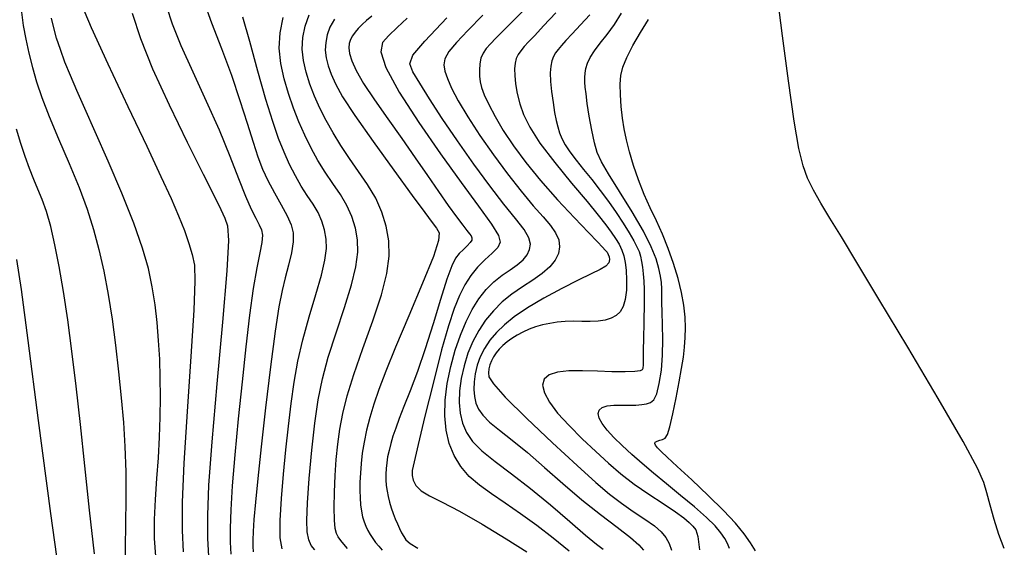
# Model space of a CAD drawing. Extents: x 356880 to 360080, y 1032300 to 1035510.
# Drawn here: x 358771 to 358842, y 1034799 to 1034838 of the extents above; entities that cross this region are included whole.
import ezdxf

# ---------------------------------------------------------------- set-up
doc = ezdxf.new("R2010")
doc.units = 0
doc.header["$LTSCALE"] = 25
doc.header["$MEASUREMENT"] = 0
doc.layers.add('INDEX', color=1, linetype='CONTINUOUS')
doc.layers.add('INTER', color=33, linetype='CONTINUOUS')

msp = doc.modelspace()

# ---------------------------------------------------------------- linework, layer by layer
at = {"layer": 'INDEX', "linetype": 'CONTINUOUS'}
for points, elevation in [([(358778.795, 1034838.114), (358779.381, 1034836.297), (358780.267, 1034834.101), (358780.267, 1034834.101), (358781.469, 1034831.48), (358782.776, 1034828.788), (358783.924, 1034826.48), (358783.924, 1034826.48), (358784.711, 1034824.894), (358785.19, 1034823.909), (358785.482, 1034823.29), (358785.482, 1034823.29), (358785.677, 1034822.734), (358785.747, 1034821.672), (358785.639, 1034819.468), (358785.639, 1034819.468), (358785.329, 1034815.76), (358784.92, 1034811.297), (358784.548, 1034807.102), (358784.319, 1034803.967), (358784.226, 1034801.768), (358784.232, 1034800.147), (358784.232, 1034800.147), (358784.312, 1034798.802)], 2300), ([(358794.373, 1034799.395), (358794.101, 1034799.693), (358793.875, 1034799.97), (358793.695, 1034800.226), (358793.695, 1034800.226), (358793.561, 1034800.482), (358793.47, 1034800.843), (358793.417, 1034801.438), (358793.417, 1034801.438), (358793.401, 1034802.346), (358793.418, 1034803.471), (358793.466, 1034804.668), (358793.466, 1034804.668), (358793.544, 1034805.823), (358793.658, 1034806.935), (358793.812, 1034808.031), (358793.812, 1034808.031), (358794.023, 1034809.156), (358794.338, 1034810.424), (358794.819, 1034811.968), (358794.819, 1034811.968), (358795.485, 1034813.852), (358796.21, 1034815.871), (358796.83, 1034817.752), (358796.83, 1034817.752), (358797.214, 1034819.291), (358797.373, 1034820.547), (358797.347, 1034821.65), (358797.347, 1034821.65), (358797.174, 1034822.705), (358796.861, 1034823.734), (358796.408, 1034824.737), (358796.408, 1034824.737), (358795.825, 1034825.714), (358795.168, 1034826.67), (358794.502, 1034827.61), (358794.502, 1034827.61), (358793.883, 1034828.536), (358793.321, 1034829.451), (358792.816, 1034830.353), (358792.816, 1034830.353), (358792.368, 1034831.243), (358791.978, 1034832.121), (358791.645, 1034832.987), (358791.645, 1034832.987), (358791.373, 1034833.841), (358791.182, 1034834.685), (358791.097, 1034835.522), (358791.137, 1034836.355), (358791.306, 1034837.183), (358791.604, 1034838.006)], 2310), ([(358804.171, 1034837.967), (358803.071, 1034836.869), (358802.25, 1034836.004), (358801.704, 1034835.334), (358801.704, 1034835.334), (358801.421, 1034834.817), (358801.348, 1034834.376), (358801.42, 1034833.927), (358801.42, 1034833.927), (358801.592, 1034833.388), (358801.896, 1034832.693), (358802.381, 1034831.781), (358802.381, 1034831.781), (358803.08, 1034830.617), (358803.948, 1034829.279), (358804.924, 1034827.873), (358804.924, 1034827.873), (358805.944, 1034826.499), (358806.933, 1034825.242), (358807.813, 1034824.184), (358807.813, 1034824.184), (358808.522, 1034823.375), (358809.057, 1034822.753), (358809.428, 1034822.228), (358809.428, 1034822.228), (358809.647, 1034821.724), (358809.713, 1034821.226), (358809.628, 1034820.733), (358809.628, 1034820.733), (358809.391, 1034820.246), (358809.002, 1034819.764), (358808.462, 1034819.288), (358808.462, 1034819.288), (358807.782, 1034818.814), (358807.025, 1034818.326), (358806.263, 1034817.802), (358806.263, 1034817.802), (358805.559, 1034817.226), (358804.924, 1034816.594), (358804.36, 1034815.906), (358804.36, 1034815.906), (358803.865, 1034815.163), (358803.44, 1034814.364), (358803.084, 1034813.51), (358802.8, 1034812.606), (358802.595, 1034811.686), (358802.476, 1034810.79), (358802.476, 1034810.79), (358802.453, 1034809.948), (358802.525, 1034809.17), (358802.694, 1034808.454), (358802.694, 1034808.454), (358802.97, 1034807.791), (358803.411, 1034807.141), (358804.086, 1034806.454), (358804.086, 1034806.454), (358805.041, 1034805.682), (358806.234, 1034804.79), (358807.601, 1034803.742), (358807.601, 1034803.742), (358809.059, 1034802.545), (358810.45, 1034801.352), (358811.596, 1034800.359), (358811.596, 1034800.359), (358812.373, 1034799.706), (358812.858, 1034799.332)], 2320), ([(358823.902, 1034799.213), (358823.529, 1034799.811), (358823.529, 1034799.811), (358823.064, 1034800.46), (358822.44, 1034801.216), (358821.583, 1034802.134), (358821.583, 1034802.134), (358820.469, 1034803.229), (358819.275, 1034804.355), (358818.229, 1034805.324), (358818.229, 1034805.324), (358817.505, 1034805.994), (358817.062, 1034806.413), (358816.803, 1034806.674), (358816.803, 1034806.674), (358816.651, 1034806.858), (358816.594, 1034806.992), (358816.636, 1034807.088), (358816.636, 1034807.088), (358816.775, 1034807.161), (358816.97, 1034807.222), (358817.172, 1034807.284), (358817.172, 1034807.284), (358817.348, 1034807.38), (358817.513, 1034807.635), (358817.697, 1034808.191), (358817.697, 1034808.191), (358817.919, 1034809.133), (358818.156, 1034810.294), (358818.373, 1034811.448), (358818.373, 1034811.448), (358818.544, 1034812.417), (358818.67, 1034813.225), (358818.758, 1034813.946), (358818.812, 1034814.646), (358818.826, 1034815.366), (358818.789, 1034816.138), (358818.789, 1034816.138), (358818.693, 1034816.989), (358818.528, 1034817.92), (358818.286, 1034818.929), (358818.286, 1034818.929), (358817.964, 1034820.003), (358817.58, 1034821.093), (358817.157, 1034822.14), (358817.157, 1034822.14), (358816.717, 1034823.107), (358816.273, 1034824.041), (358815.841, 1034825.008), (358815.841, 1034825.008), (358815.433, 1034826.051), (358815.069, 1034827.109), (358814.769, 1034828.098), (358814.769, 1034828.098), (358814.546, 1034828.96), (358814.385, 1034829.746), (358814.268, 1034830.534), (358814.268, 1034830.534), (358814.178, 1034831.374), (358814.121, 1034832.214), (358814.108, 1034832.974), (358814.108, 1034832.974), (358814.153, 1034833.608), (358814.296, 1034834.208), (358814.577, 1034834.9), (358814.577, 1034834.9), (358815.022, 1034835.769), (358815.573, 1034836.729), (358816.156, 1034837.65)], 2330), ([(358773.735, 1034795.871), (358772.89, 1034801.925), (358772.003, 1034808.643), (358771.254, 1034814.431), (358771.254, 1034814.431), (358770.766, 1034818.125), (358770.434, 1034820.288)], 2290)]:
    msp.add_lwpolyline(points, dxfattribs=dict(at, elevation=elevation))
at = {"layer": 'INTER', "linetype": 'CONTINUOUS'}
for points in [[(358841.895, 1034799.39), (358841.502, 1034800.405), (358841.502, 1034800.405), (358841.156, 1034801.481), (358840.865, 1034802.52), (358840.637, 1034803.414), (358840.637, 1034803.414), (358840.423, 1034804.162), (358839.955, 1034805.214), (358838.91, 1034807.128), (358838.91, 1034807.128), (358837.106, 1034810.236), (358834.907, 1034813.945), (358832.818, 1034817.436), (358832.818, 1034817.436), (358831.233, 1034820.069), (358830.105, 1034821.931), (358829.276, 1034823.29), (358829.276, 1034823.29), (358828.614, 1034824.384), (358828.081, 1034825.319), (358827.661, 1034826.171), (358827.661, 1034826.171), (358827.332, 1034827.066), (358827.034, 1034828.324), (358826.7, 1034830.316), (358826.7, 1034830.316), (358826.286, 1034833.225), (358825.852, 1034836.478), (358825.484, 1034839.314)], [(358775.105, 1034838.793), (358775.812, 1034837.07), (358775.812, 1034837.07), (358777.013, 1034834.441), (358778.464, 1034831.375), (358779.835, 1034828.502), (358779.835, 1034828.502), (358780.87, 1034826.305), (358781.602, 1034824.7), (358782.136, 1034823.457), (358782.136, 1034823.457), (358782.561, 1034822.387), (358782.895, 1034821.451), (358783.137, 1034820.649), (358783.137, 1034820.649), (358783.284, 1034819.892), (358783.324, 1034818.73), (358783.238, 1034816.626), (358783.238, 1034816.626), (358783.027, 1034813.275), (358782.763, 1034809.303), (358782.534, 1034805.57), (358782.534, 1034805.57), (358782.41, 1034802.74), (358782.394, 1034800.701), (358782.466, 1034799.148)], [(358781.28, 1034838.609), (358781.687, 1034837.342), (358782.309, 1034835.783), (358782.309, 1034835.783), (358783.164, 1034833.871), (358784.135, 1034831.763), (358785.069, 1034829.671), (358785.069, 1034829.671), (358785.845, 1034827.78), (358786.469, 1034826.165), (358786.976, 1034824.875), (358786.976, 1034824.875), (358787.395, 1034823.936), (358787.732, 1034823.279), (358787.984, 1034822.814), (358787.984, 1034822.814), (358788.147, 1034822.445), (358788.213, 1034822.058), (358788.173, 1034821.538), (358788.173, 1034821.538), (358788.028, 1034820.773), (358787.806, 1034819.684), (358787.546, 1034818.2), (358787.546, 1034818.2), (358787.278, 1034816.277), (358787.008, 1034813.99), (358786.735, 1034811.444), (358786.735, 1034811.444), (358786.465, 1034808.766), (358786.221, 1034806.177), (358786.03, 1034803.921), (358786.03, 1034803.921), (358785.914, 1034802.177), (358785.866, 1034800.866), (358785.871, 1034799.842), (358785.871, 1034799.842), (358785.925, 1034798.98)], [(358783.968, 1034838.96), (358784.528, 1034837.42), (358785.237, 1034835.571), (358785.961, 1034833.634), (358785.961, 1034833.634), (358786.587, 1034831.803), (358787.105, 1034830.169), (358787.529, 1034828.798), (358787.529, 1034828.798), (358787.88, 1034827.721), (358788.215, 1034826.835), (358788.6, 1034826.002), (358788.6, 1034826.002), (358789.075, 1034825.122), (358789.574, 1034824.245), (358790.007, 1034823.459), (358790.007, 1034823.459), (358790.3, 1034822.816), (358790.443, 1034822.232), (358790.442, 1034821.585), (358790.442, 1034821.585), (358790.313, 1034820.79), (358790.101, 1034819.895), (358789.861, 1034818.983), (358789.861, 1034818.983), (358789.633, 1034818.066), (358789.397, 1034816.883), (358789.123, 1034815.102), (358789.123, 1034815.102), (358788.791, 1034812.536), (358788.439, 1034809.571), (358788.121, 1034806.736), (358788.121, 1034806.736), (358787.878, 1034804.458), (358787.708, 1034802.744), (358787.598, 1034801.494), (358787.598, 1034801.494), (358787.535, 1034800.61), (358787.509, 1034799.992), (358787.511, 1034799.538), (358787.511, 1034799.538), (358787.549, 1034799.149)], [(358807.444, 1034838.644), (358806.413, 1034837.617), (358806.413, 1034837.617), (358805.64, 1034836.848), (358805.1, 1034836.303), (358804.71, 1034835.899), (358804.71, 1034835.899), (358804.405, 1034835.559), (358804.172, 1034835.232), (358804.016, 1034834.87), (358804.016, 1034834.87), (358803.934, 1034834.444), (358803.911, 1034833.988), (358803.926, 1034833.551), (358803.926, 1034833.551), (358803.969, 1034833.159), (358804.069, 1034832.745), (358804.264, 1034832.218), (358804.264, 1034832.218), (358804.589, 1034831.51), (358805.048, 1034830.635), (358805.642, 1034829.63), (358805.642, 1034829.63), (358806.375, 1034828.524), (358807.265, 1034827.319), (358808.335, 1034826.01), (358808.335, 1034826.01), (358809.568, 1034824.623), (358810.797, 1034823.308), (358811.814, 1034822.248), (358811.814, 1034822.248), (358812.466, 1034821.57), (358812.826, 1034821.193), (358813.016, 1034820.981), (358813.016, 1034820.981), (358813.145, 1034820.818), (358813.237, 1034820.663), (358813.3, 1034820.491), (358813.3, 1034820.491), (358813.33, 1034820.287), (358813.273, 1034820.057), (358813.065, 1034819.816), (358813.065, 1034819.816), (358812.649, 1034819.565), (358811.99, 1034819.252), (358811.06, 1034818.812), (358811.06, 1034818.812), (358809.869, 1034818.206), (358808.578, 1034817.504), (358807.383, 1034816.798), (358807.383, 1034816.798), (358806.438, 1034816.162), (358805.717, 1034815.583), (358805.148, 1034815.023), (358805.148, 1034815.023), (358804.675, 1034814.453), (358804.284, 1034813.867), (358803.976, 1034813.265), (358803.976, 1034813.265), (358803.751, 1034812.65), (358803.601, 1034812.038), (358803.522, 1034811.448), (358803.522, 1034811.448), (358803.506, 1034810.896), (358803.553, 1034810.385), (358803.664, 1034809.914), (358803.664, 1034809.914), (358803.848, 1034809.477), (358804.154, 1034809.035), (358804.642, 1034808.54), (358804.642, 1034808.54), (358805.357, 1034807.95), (358806.281, 1034807.226), (358807.382, 1034806.334), (358807.382, 1034806.334), (358808.624, 1034805.262), (358809.959, 1034804.091), (358811.332, 1034802.923), (358811.332, 1034802.923), (358812.678, 1034801.851), (358813.888, 1034800.928), (358814.838, 1034800.192), (358814.838, 1034800.192), (358815.446, 1034799.664), (358815.789, 1034799.271)], [(358770.768, 1034838.201), (358770.9, 1034837.228), (358771.08, 1034836.229), (358771.302, 1034835.213), (358771.561, 1034834.191), (358771.561, 1034834.191), (358771.86, 1034833.153), (358772.244, 1034832.011), (358772.77, 1034830.654), (358772.77, 1034830.654), (358773.463, 1034829.021), (358774.232, 1034827.245), (358774.954, 1034825.507), (358774.954, 1034825.507), (358775.537, 1034823.939), (358775.998, 1034822.478), (358776.383, 1034821.014), (358776.383, 1034821.014), (358776.729, 1034819.453), (358777.045, 1034817.778), (358777.33, 1034815.988), (358777.33, 1034815.988), (358777.584, 1034814.096), (358777.806, 1034812.17), (358777.995, 1034810.291), (358777.995, 1034810.291), (358778.148, 1034808.51), (358778.258, 1034806.76), (358778.316, 1034804.942), (358778.316, 1034804.942), (358778.319, 1034803.012), (358778.296, 1034801.124), (358778.284, 1034799.484), (358778.284, 1034799.484), (358778.313, 1034798.241)], [(358796.116, 1034837.907), (358795.742, 1034837.578), (358795.422, 1034837.288), (358795.15, 1034837.017), (358795.15, 1034837.017), (358794.922, 1034836.747), (358794.736, 1034836.476), (358794.594, 1034836.203), (358794.594, 1034836.203), (358794.498, 1034835.922), (358794.465, 1034835.6), (358794.515, 1034835.198), (358794.515, 1034835.198), (358794.673, 1034834.673), (358794.993, 1034833.971), (358795.533, 1034833.037), (358795.533, 1034833.037), (358796.323, 1034831.842), (358797.28, 1034830.474), (358798.289, 1034829.047), (358798.289, 1034829.047), (358799.254, 1034827.664), (358800.145, 1034826.373), (358800.951, 1034825.21), (358800.951, 1034825.21), (358801.659, 1034824.208), (358802.249, 1034823.392), (358802.703, 1034822.785), (358802.703, 1034822.785), (358803.012, 1034822.395), (358803.202, 1034822.16), (358803.313, 1034822.003), (358803.313, 1034822.003), (358803.37, 1034821.859), (358803.358, 1034821.702), (358803.25, 1034821.517), (358803.25, 1034821.517), (358803.034, 1034821.293), (358802.751, 1034821.033), (358802.457, 1034820.74), (358802.457, 1034820.74), (358802.188, 1034820.39), (358801.907, 1034819.829), (358801.558, 1034818.873), (358801.558, 1034818.873), (358801.102, 1034817.413), (358800.565, 1034815.641), (358799.991, 1034813.826), (358799.991, 1034813.826), (358799.42, 1034812.194), (358798.893, 1034810.802), (358798.446, 1034809.666), (358798.446, 1034809.666), (358798.105, 1034808.785), (358797.852, 1034808.097), (358797.658, 1034807.52), (358797.658, 1034807.52), (358797.5, 1034806.989), (358797.37, 1034806.489), (358797.271, 1034806.022), (358797.271, 1034806.022), (358797.201, 1034805.584), (358797.158, 1034805.168), (358797.14, 1034804.763), (358797.14, 1034804.763), (358797.146, 1034804.359), (358797.175, 1034803.954), (358797.226, 1034803.55), (358797.226, 1034803.55), (358797.301, 1034803.145), (358797.398, 1034802.741), (358797.518, 1034802.336), (358797.66, 1034801.932), (358797.815, 1034801.54), (358797.975, 1034801.171), (358797.975, 1034801.171), (358798.132, 1034800.834), (358798.284, 1034800.53), (358798.432, 1034800.26), (358798.432, 1034800.26), (358798.597, 1034800.016), (358798.891, 1034799.751), (358799.446, 1034799.413)], [(358809.434, 1034838.136), (358808.556, 1034837.193), (358808.556, 1034837.193), (358807.913, 1034836.512), (358807.473, 1034836.042), (358807.16, 1034835.699), (358807.16, 1034835.699), (358806.913, 1034835.404), (358806.72, 1034835.123), (358806.579, 1034834.829), (358806.579, 1034834.829), (358806.491, 1034834.498), (358806.454, 1034834.1), (358806.466, 1034833.609), (358806.466, 1034833.609), (358806.528, 1034833.005), (358806.646, 1034832.312), (358806.828, 1034831.565), (358806.828, 1034831.565), (358807.098, 1034830.776), (358807.549, 1034829.863), (358808.289, 1034828.724), (358808.289, 1034828.724), (358809.366, 1034827.313), (358810.587, 1034825.82), (358811.7, 1034824.489), (358811.7, 1034824.489), (358812.511, 1034823.507), (358813.062, 1034822.813), (358813.452, 1034822.287), (358813.452, 1034822.287), (358813.764, 1034821.827), (358814.018, 1034821.398), (358814.218, 1034820.984), (358814.218, 1034820.984), (358814.367, 1034820.563), (358814.471, 1034820.091), (358814.536, 1034819.516), (358814.565, 1034818.813), (358814.548, 1034818.07), (358814.47, 1034817.399), (358814.47, 1034817.399), (358814.321, 1034816.889), (358814.099, 1034816.522), (358813.806, 1034816.257), (358813.806, 1034816.257), (358813.442, 1034816.059), (358813.008, 1034815.92), (358812.504, 1034815.842), (358812.504, 1034815.842), (358811.934, 1034815.817), (358811.326, 1034815.822), (358810.711, 1034815.827), (358810.711, 1034815.827), (358810.115, 1034815.807), (358809.544, 1034815.756), (358808.998, 1034815.674), (358808.998, 1034815.674), (358808.476, 1034815.562), (358807.978, 1034815.42), (358807.505, 1034815.248), (358807.505, 1034815.248), (358807.058, 1034815.046), (358806.64, 1034814.821), (358806.257, 1034814.582), (358806.257, 1034814.582), (358805.913, 1034814.333), (358805.608, 1034814.076), (358805.342, 1034813.812), (358805.342, 1034813.812), (358805.116, 1034813.541), (358804.93, 1034813.262), (358804.783, 1034812.974), (358804.783, 1034812.974), (358804.676, 1034812.681), (358804.604, 1034812.39), (358804.566, 1034812.108), (358804.566, 1034812.108), (358804.601, 1034811.806), (358804.922, 1034811.294), (358805.783, 1034810.343), (358805.783, 1034810.343), (358807.323, 1034808.826), (358809.21, 1034807.041), (358810.995, 1034805.387), (358810.995, 1034805.387), (358812.337, 1034804.17), (358813.332, 1034803.318), (358814.184, 1034802.665), (358814.184, 1034802.665), (358815.049, 1034802.072), (358815.879, 1034801.523), (358816.578, 1034801.031), (358816.578, 1034801.031), (358817.076, 1034800.598), (358817.409, 1034800.19), (358817.64, 1034799.761), (358817.64, 1034799.761), (358817.822, 1034799.261)], [(358811.901, 1034837.989), (358811.233, 1034837.27), (358810.618, 1034836.62), (358810.618, 1034836.62), (358810.161, 1034836.131), (358809.842, 1034835.776), (358809.61, 1034835.498), (358809.61, 1034835.498), (358809.422, 1034835.244), (358809.271, 1034834.978), (358809.155, 1034834.668), (358809.155, 1034834.668), (358809.077, 1034834.284), (358809.043, 1034833.798), (358809.06, 1034833.185), (358809.06, 1034833.185), (358809.132, 1034832.441), (358809.238, 1034831.653), (358809.355, 1034830.93), (358809.355, 1034830.93), (358809.465, 1034830.351), (358809.578, 1034829.885), (358809.709, 1034829.47), (358809.709, 1034829.47), (358809.878, 1034829.051), (358810.115, 1034828.596), (358810.452, 1034828.08), (358810.452, 1034828.08), (358810.908, 1034827.483), (358811.455, 1034826.812), (358812.051, 1034826.079), (358812.051, 1034826.079), (358812.659, 1034825.298), (358813.254, 1034824.494), (358813.815, 1034823.694), (358813.815, 1034823.694), (358814.32, 1034822.928), (358814.75, 1034822.235), (358815.085, 1034821.658), (358815.085, 1034821.658), (358815.315, 1034821.22), (358815.463, 1034820.869), (358815.564, 1034820.536), (358815.564, 1034820.536), (358815.645, 1034820.161), (358815.711, 1034819.734), (358815.764, 1034819.253), (358815.764, 1034819.253), (358815.802, 1034818.72), (358815.825, 1034818.133), (358815.834, 1034817.493), (358815.834, 1034817.493), (358815.83, 1034816.808), (358815.818, 1034816.114), (358815.802, 1034815.456), (358815.802, 1034815.456), (358815.789, 1034814.872), (358815.778, 1034814.368), (358815.77, 1034813.945), (358815.77, 1034813.945), (358815.765, 1034813.601), (358815.763, 1034813.328), (358815.764, 1034813.116), (358815.764, 1034813.116), (358815.768, 1034812.952), (358815.77, 1034812.823), (358815.768, 1034812.712), (358815.768, 1034812.712), (358815.757, 1034812.606), (358815.742, 1034812.504), (358815.726, 1034812.406), (358815.726, 1034812.406), (358815.692, 1034812.315), (358815.541, 1034812.239), (358815.153, 1034812.19), (358815.153, 1034812.19), (358814.449, 1034812.173), (358813.506, 1034812.183), (358812.446, 1034812.211), (358811.379, 1034812.242), (358810.392, 1034812.239), (358809.566, 1034812.158), (358809.566, 1034812.158), (358808.967, 1034811.964), (358808.608, 1034811.649), (358808.489, 1034811.214), (358808.489, 1034811.214), (358808.611, 1034810.659), (358808.972, 1034809.983), (358809.574, 1034809.186), (358809.574, 1034809.186), (358810.398, 1034808.281), (358811.353, 1034807.33), (358812.329, 1034806.406), (358812.329, 1034806.406), (358813.248, 1034805.566), (358814.151, 1034804.792), (358815.113, 1034804.05), (358815.113, 1034804.05), (358816.168, 1034803.318), (358817.209, 1034802.635), (358818.09, 1034802.053), (358818.09, 1034802.053), (358818.705, 1034801.61), (358819.101, 1034801.278), (358819.364, 1034801.016), (358819.364, 1034801.016), (358819.567, 1034800.747), (358819.727, 1034800.26), (358819.847, 1034799.306)], [(358822.005, 1034799.387), (358821.864, 1034799.741), (358821.665, 1034800.113), (358821.665, 1034800.113), (358821.383, 1034800.527), (358820.961, 1034801.02), (358820.334, 1034801.636), (358820.334, 1034801.636), (358819.469, 1034802.394), (358818.463, 1034803.232), (358817.444, 1034804.069), (358817.444, 1034804.069), (358816.518, 1034804.838), (358815.687, 1034805.543), (358814.934, 1034806.203), (358814.934, 1034806.203), (358814.246, 1034806.834), (358813.643, 1034807.426), (358813.153, 1034807.962), (358813.153, 1034807.962), (358812.799, 1034808.43), (358812.587, 1034808.827), (358812.516, 1034809.154), (358812.516, 1034809.154), (358812.586, 1034809.409), (358812.797, 1034809.594), (358813.148, 1034809.708), (358813.148, 1034809.708), (358813.63, 1034809.756), (358814.182, 1034809.763), (358814.735, 1034809.76), (358814.735, 1034809.76), (358815.23, 1034809.772), (358815.655, 1034809.804), (358816.01, 1034809.854), (358816.01, 1034809.854), (358816.3, 1034809.942), (358816.538, 1034810.153), (358816.744, 1034810.591), (358816.744, 1034810.591), (358816.93, 1034811.325), (358817.08, 1034812.289), (358817.172, 1034813.385), (358817.172, 1034813.385), (358817.194, 1034814.514), (358817.171, 1034815.582), (358817.138, 1034816.499), (358817.138, 1034816.499), (358817.121, 1034817.199), (358817.116, 1034817.735), (358817.106, 1034818.186), (358817.106, 1034818.186), (358817.077, 1034818.625), (358817.011, 1034819.1), (358816.892, 1034819.656), (358816.892, 1034819.656), (358816.691, 1034820.339), (358816.344, 1034821.213), (358815.776, 1034822.347), (358815.776, 1034822.347), (358814.959, 1034823.752), (358814.053, 1034825.22), (358813.264, 1034826.485), (358813.264, 1034826.485), (358812.746, 1034827.367), (358812.44, 1034828.034), (358812.236, 1034828.736), (358812.236, 1034828.736), (358812.045, 1034829.652), (358811.866, 1034830.665), (358811.721, 1034831.587), (358811.721, 1034831.587), (358811.625, 1034832.272), (358811.571, 1034832.758), (358811.546, 1034833.13), (358811.546, 1034833.13), (358811.54, 1034833.46), (358811.561, 1034833.783), (358811.622, 1034834.121), (358811.738, 1034834.496), (358811.933, 1034834.919), (358812.236, 1034835.402), (358812.236, 1034835.402), (358812.662, 1034835.955), (358813.167, 1034836.587), (358813.692, 1034837.305), (358813.692, 1034837.305), (358814.193, 1034838.107)], [(358780.489, 1034798.835), (358780.404, 1034800.121), (358780.397, 1034801.494), (358780.397, 1034801.494), (358780.461, 1034802.947), (358780.567, 1034804.448), (358780.678, 1034805.958), (358780.678, 1034805.958), (358780.762, 1034807.445), (358780.814, 1034808.902), (358780.834, 1034810.329), (358780.834, 1034810.329), (358780.821, 1034811.726), (358780.777, 1034813.092), (358780.7, 1034814.429), (358780.7, 1034814.429), (358780.589, 1034815.738), (358780.437, 1034817.03), (358780.233, 1034818.318), (358780.233, 1034818.318), (358779.957, 1034819.64), (358779.543, 1034821.122), (358778.914, 1034822.918), (358778.035, 1034825.097), (358777.038, 1034827.412), (358776.097, 1034829.534), (358776.097, 1034829.534), (358775.348, 1034831.214), (358774.771, 1034832.521), (358774.311, 1034833.602), (358774.311, 1034833.602), (358773.92, 1034834.581), (358773.59, 1034835.484), (358773.319, 1034836.31), (358773.319, 1034836.31), (358773.108, 1034837.062), (358772.946, 1034837.757)], [(358789.643, 1034799.371), (358789.498, 1034800.17), (358789.498, 1034800.17), (358789.494, 1034801.422), (358789.593, 1034803.013), (358789.747, 1034804.767), (358789.747, 1034804.767), (358789.915, 1034806.53), (358790.093, 1034808.246), (358790.285, 1034809.882), (358790.285, 1034809.882), (358790.499, 1034811.424), (358790.766, 1034812.935), (358791.124, 1034814.497), (358791.124, 1034814.497), (358791.586, 1034816.149), (358792.072, 1034817.765), (358792.481, 1034819.175), (358792.481, 1034819.175), (358792.732, 1034820.258), (358792.835, 1034821.086), (358792.82, 1034821.778), (358792.82, 1034821.778), (358792.713, 1034822.433), (358792.518, 1034823.073), (358792.236, 1034823.696), (358792.236, 1034823.696), (358791.873, 1034824.308), (358791.456, 1034824.934), (358791.02, 1034825.605), (358791.02, 1034825.605), (358790.592, 1034826.347), (358790.178, 1034827.164), (358789.778, 1034828.056), (358789.778, 1034828.056), (358789.385, 1034829.05), (358788.963, 1034830.274), (358788.468, 1034831.882), (358788.468, 1034831.882), (358787.883, 1034833.927), (358787.29, 1034836.061), (358786.798, 1034837.832)], [(358792.01, 1034799.285), (358791.749, 1034799.62), (358791.563, 1034800.029), (358791.563, 1034800.029), (358791.453, 1034800.587), (358791.423, 1034801.427), (358791.473, 1034802.696), (358791.473, 1034802.696), (358791.603, 1034804.466), (358791.79, 1034806.495), (358792.01, 1034808.464), (358792.01, 1034808.464), (358792.249, 1034810.144), (358792.551, 1034811.662), (358792.971, 1034813.233), (358792.971, 1034813.233), (358793.535, 1034815.001), (358794.141, 1034816.818), (358794.655, 1034818.464), (358794.973, 1034819.774), (358795.104, 1034820.817), (358795.084, 1034821.714), (358795.084, 1034821.714), (358794.943, 1034822.569), (358794.69, 1034823.403), (358794.322, 1034824.216), (358794.322, 1034824.216), (358793.849, 1034825.011), (358793.311, 1034825.806), (358792.758, 1034826.619), (358792.758, 1034826.619), (358792.23, 1034827.468), (358791.737, 1034828.356), (358791.276, 1034829.282), (358791.276, 1034829.282), (358790.85, 1034830.248), (358790.458, 1034831.254), (358790.099, 1034832.298), (358790.099, 1034832.298), (358789.782, 1034833.378), (358789.544, 1034834.482), (358789.433, 1034835.596), (358789.433, 1034835.596), (358789.486, 1034836.706), (358789.711, 1034837.81)], [(358793.429, 1034837.693), (358793.099, 1034837.105), (358793.099, 1034837.105), (358792.9, 1034836.556), (358792.788, 1034836.004), (358792.761, 1034835.449), (358792.761, 1034835.449), (358792.82, 1034834.889), (358792.959, 1034834.31), (358793.175, 1034833.696), (358793.175, 1034833.696), (358793.486, 1034833.004), (358794.014, 1034832.07), (358794.907, 1034830.706), (358794.907, 1034830.706), (358796.23, 1034828.823), (358797.726, 1034826.755), (358799.056, 1034824.939), (358799.96, 1034823.708), (358800.499, 1034822.976), (358800.811, 1034822.554), (358800.811, 1034822.554), (358800.991, 1034822.226), (358800.956, 1034821.665), (358800.579, 1034820.518), (358800.579, 1034820.518), (358799.797, 1034818.577), (358798.801, 1034816.218), (358797.847, 1034813.962), (358797.847, 1034813.962), (358797.135, 1034812.213), (358796.639, 1034810.899), (358796.278, 1034809.833), (358796.278, 1034809.833), (358795.986, 1034808.857), (358795.749, 1034807.94), (358795.566, 1034807.081), (358795.566, 1034807.081), (358795.436, 1034806.28), (358795.35, 1034805.535), (358795.297, 1034804.841), (358795.297, 1034804.841), (358795.268, 1034804.196), (358795.262, 1034803.598), (358795.277, 1034803.049), (358795.277, 1034803.049), (358795.315, 1034802.548), (358795.375, 1034802.094), (358795.457, 1034801.689), (358795.457, 1034801.689), (358795.562, 1034801.329), (358795.688, 1034801.004), (358795.835, 1034800.698), (358795.835, 1034800.698), (358796.003, 1034800.402), (358796.192, 1034800.112), (358796.402, 1034799.828), (358796.402, 1034799.828), (358796.633, 1034799.55), (358796.885, 1034799.278)], [(358798.691, 1034837.76), (358797.966, 1034837.074), (358797.361, 1034836.502), (358797.361, 1034836.502), (358796.909, 1034835.997), (358796.769, 1034835.32), (358797.133, 1034834.183), (358797.133, 1034834.183), (358798.116, 1034832.403), (358799.526, 1034830.209), (358801.098, 1034827.934), (358801.098, 1034827.934), (358802.588, 1034825.87), (358803.856, 1034824.148), (358804.785, 1034822.858), (358804.785, 1034822.858), (358805.289, 1034822.042), (358805.414, 1034821.549), (358805.236, 1034821.178), (358805.236, 1034821.178), (358804.836, 1034820.764), (358804.313, 1034820.282), (358803.768, 1034819.742), (358803.768, 1034819.742), (358803.284, 1034819.146), (358802.857, 1034818.473), (358802.467, 1034817.696), (358802.467, 1034817.696), (358802.085, 1034816.76), (358801.67, 1034815.507), (358801.174, 1034813.752), (358801.174, 1034813.752), (358800.579, 1034811.433), (358799.974, 1034808.972), (358799.478, 1034806.917), (358799.478, 1034806.917), (358799.179, 1034805.665), (358799.053, 1034805.029), (358799.047, 1034804.674), (358799.047, 1034804.674), (358799.124, 1034804.324), (358799.322, 1034803.947), (358799.696, 1034803.573), (358799.696, 1034803.573), (358800.301, 1034803.205), (358801.205, 1034802.748), (358802.476, 1034802.081), (358802.476, 1034802.081), (358804.115, 1034801.141), (358805.853, 1034800.094), (358807.352, 1034799.162)], [(358810.405, 1034799.206), (358809.26, 1034800.131), (358809.26, 1034800.131), (358808.067, 1034801.043), (358806.891, 1034801.902), (358805.783, 1034802.674), (358805.783, 1034802.674), (358804.789, 1034803.346), (358803.92, 1034803.968), (358803.178, 1034804.607), (358803.178, 1034804.607), (358802.564, 1034805.318), (358802.079, 1034806.113), (358801.724, 1034806.992), (358801.724, 1034806.992), (358801.497, 1034807.954), (358801.4, 1034809), (358801.432, 1034810.13), (358801.432, 1034810.13), (358801.588, 1034811.333), (358801.843, 1034812.557), (358802.166, 1034813.74), (358802.166, 1034813.74), (358802.535, 1034814.827), (358802.942, 1034815.81), (358803.388, 1034816.688), (358803.388, 1034816.688), (358803.873, 1034817.461), (358804.398, 1034818.129), (358804.962, 1034818.693), (358804.962, 1034818.693), (358805.556, 1034819.157), (358806.137, 1034819.553), (358806.655, 1034819.917), (358806.655, 1034819.917), (358807.066, 1034820.279), (358807.362, 1034820.646), (358807.542, 1034821.016), (358807.542, 1034821.016), (358807.597, 1034821.403), (358807.482, 1034821.861), (358807.14, 1034822.461), (358807.14, 1034822.461), (358806.533, 1034823.264), (358805.691, 1034824.306), (358804.663, 1034825.617), (358803.506, 1034827.191), (358802.322, 1034828.882), (358801.222, 1034830.508), (358801.222, 1034830.508), (358800.302, 1034831.915), (358799.59, 1034833.049), (358799.098, 1034833.883), (358799.098, 1034833.883), (358798.872, 1034834.456), (358799.089, 1034835.072), (358799.957, 1034836.101), (358799.957, 1034836.101), (358801.562, 1034837.77)], [(358776.066, 1034799.002), (358775.692, 1034802.166), (358775.36, 1034805.365), (358775.36, 1034805.365), (358775.043, 1034808.369), (358774.733, 1034811.133), (358774.426, 1034813.657), (358774.426, 1034813.657), (358774.12, 1034815.941), (358773.813, 1034817.986), (358773.506, 1034819.792), (358773.506, 1034819.792), (358773.199, 1034821.358), (358772.891, 1034822.685), (358772.583, 1034823.773), (358772.583, 1034823.773), (358772.274, 1034824.64), (358771.966, 1034825.376), (358771.657, 1034826.089), (358771.657, 1034826.089), (358771.348, 1034826.871), (358771.039, 1034827.739), (358770.73, 1034828.693), (358770.73, 1034828.693), (358770.421, 1034829.733)]]:
    msp.add_lwpolyline(points, dxfattribs=at)

doc.saveas('drawing.dxf')
